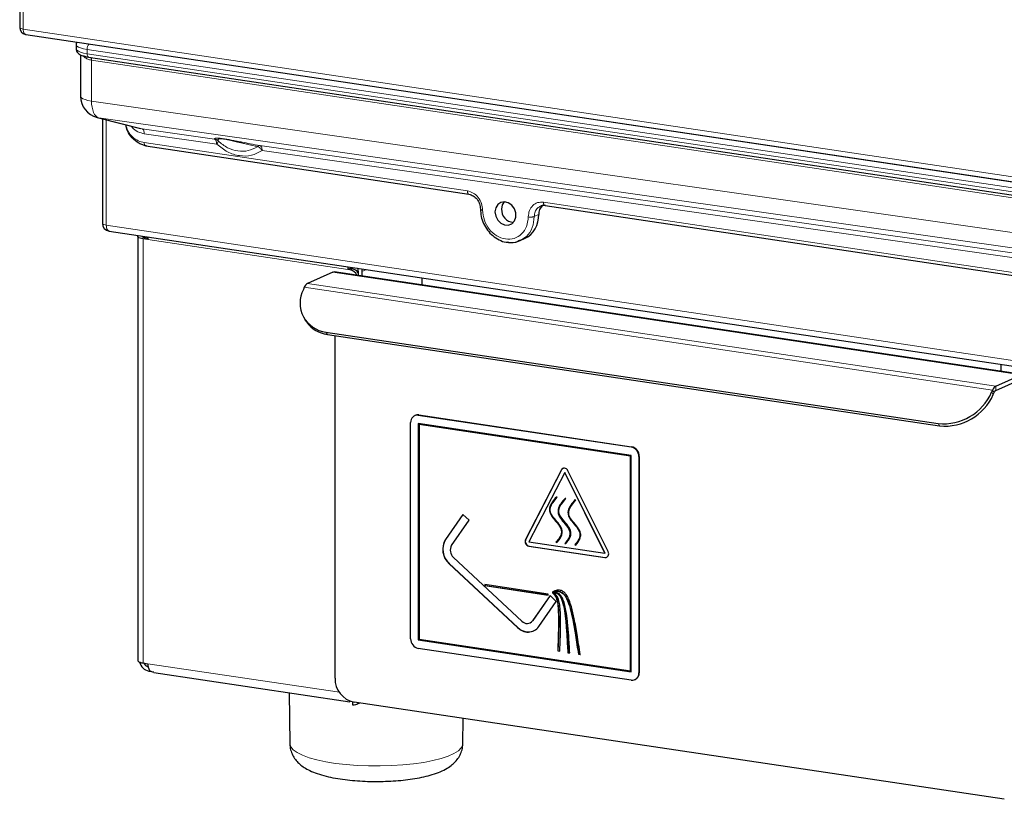
# Model space of a CAD drawing. Units: millimetres. Extents: x 25 to 333, y 18 to 273.
# Drawn here: x 225 to 247, y 187 to 205 of the extents above; entities that cross this region are included whole.
import ezdxf

# ---------------------------------------------------------------- set-up
doc = ezdxf.new("R2010")
doc.units = ezdxf.units.MM

msp = doc.modelspace()

# ---------------------------------------------------------------- linework, layer by layer
for p, q in [((224.976, 244.732), (224.976, 204.762)), ((225.113, 204.604), (269.436, 197.981)), ((226.262, 204.373), (226.262, 204.276)), ((226.362, 204.14), (226.362, 203.196)), ((226.547, 204.087), (268.809, 197.772)), ((226.739, 202.712), (227.729, 202.459)), ((226.859, 202.681), (226.859, 200.302)), ((227.846, 202.062), (235.209, 200.962)), ((236.94, 200.703), (261.017, 197.106)), ((227.012, 200.124), (271.301, 193.506)), ((227.666, 200), (227.666, 190.341)), ((227.897, 199.928), (227.791, 199.944)), ((227.898, 199.958), (227.841, 199.967)), ((236.375, 199.906), (236.476, 199.951)), ((232.108, 199.191), (231.529, 198.931)), ((247.813, 196.853), (232.138, 199.196)), ((232.499, 199.271), (232.449, 199.248)), ((232.503, 199.24), (232.449, 199.248)), ((232.553, 199.263), (232.499, 199.271)), ((232.684, 199.213), (232.684, 199.114)), ((232.771, 199.2), (232.771, 199.101)), ((234.134, 199.059), (234.134, 198.897)), ((231.458, 198.843), (231.437, 198.794)), ((231.474, 198.105), (231.51, 198.053)), ((231.95, 197.823), (245.893, 195.739)), ((231.985, 197.77), (245.928, 195.687)), ((232.158, 189.941), (232.158, 197.745)), ((247.328, 196.926), (247.328, 197.088)), ((247.204, 196.589), (247.783, 196.849)), ((247.204, 196.492), (247.783, 196.752)), ((247.113, 196.451), (247.133, 196.501)), ((247.148, 196.399), (247.169, 196.448)), ((233.88, 190.836), (233.88, 195.763)), ((233.982, 195.924), (233.972, 195.919)), ((234.053, 195.93), (238.903, 195.205)), ((234.063, 195.934), (238.913, 195.21)), ((234.053, 195.737), (234.053, 190.81)), ((238.903, 195.012), (234.053, 195.737)), ((234.058, 195.736), (234.058, 190.813)), ((234.071, 195.715), (234.076, 195.717)), ((238.886, 194.995), (234.071, 195.715)), ((234.071, 195.715), (234.071, 190.827)), ((238.891, 194.997), (234.076, 195.717)), ((238.886, 194.995), (238.891, 194.997)), ((238.886, 190.108), (238.886, 194.995)), ((238.891, 190.11), (238.891, 194.997)), ((238.903, 190.086), (238.903, 195.012)), ((239.076, 194.986), (239.076, 190.06)), ((239.086, 194.991), (239.086, 190.064)), ((237.312, 194.682), (236.496, 193.1)), ((237.317, 194.684), (236.501, 193.103)), ((238.379, 192.823), (237.463, 194.664)), ((237.389, 194.625), (236.572, 193.043)), ((237.389, 194.625), (237.394, 194.627)), ((238.304, 192.785), (237.389, 194.625)), ((238.309, 192.787), (237.394, 194.627)), ((237.218, 194.06), (237.195, 194.063)), ((237.416, 194.03), (237.396, 194.033)), ((237.644, 193.996), (237.62, 194)), ((235.069, 193.671), (234.671, 193.097)), ((235.071, 193.669), (234.676, 193.1)), ((234.813, 192.965), (235.211, 193.538)), ((235.211, 193.538), (235.069, 193.671)), ((236.572, 193.043), (238.304, 192.785)), ((236.572, 192.947), (238.304, 192.688)), ((236.577, 192.949), (238.309, 192.69)), ((237.195, 193.039), (237.19, 193.037)), ((237.19, 193.037), (237.213, 193.033)), ((237.195, 193.039), (237.218, 193.035)), ((237.396, 193.009), (237.391, 193.007)), ((237.391, 193.007), (237.411, 193.004)), ((237.396, 193.009), (237.413, 193.006)), ((237.621, 192.975), (237.616, 192.973)), ((237.616, 192.973), (237.639, 192.97)), ((237.621, 192.975), (237.644, 192.972)), ((236.415, 191.237), (234.855, 192.69)), ((238.304, 192.785), (238.309, 192.787)), ((234.756, 192.547), (236.316, 191.093)), ((234.761, 192.549), (236.321, 191.095)), ((237.013, 191.856), (235.57, 192.071)), ((235.57, 192.071), (235.57, 192.049)), ((235.575, 192.051), (235.57, 192.049)), ((235.57, 192.049), (237.013, 191.833)), ((235.575, 192.071), (235.575, 192.051)), ((235.575, 192.051), (237.013, 191.836)), ((237.054, 191.821), (236.656, 191.248)), ((237.056, 191.819), (236.661, 191.25)), ((237.013, 191.833), (237.013, 191.856)), ((237.196, 191.689), (237.054, 191.821)), ((237.107, 191.905), (237.107, 191.903)), ((237.112, 191.905), (237.107, 191.903)), ((237.107, 191.897), (237.107, 191.892)), ((237.112, 191.895), (237.107, 191.892)), ((237.108, 191.886), (237.108, 191.883)), ((237.113, 191.885), (237.108, 191.883)), ((237.112, 191.908), (237.112, 191.905)), ((237.112, 191.896), (237.112, 191.895)), ((236.798, 191.116), (237.196, 191.689)), ((236.596, 191.197), (236.601, 191.2)), ((234.071, 190.827), (238.886, 190.108)), ((234.058, 190.813), (234.053, 190.81)), ((234.053, 190.81), (238.903, 190.086)), ((238.903, 189.893), (234.053, 190.617)), ((234.058, 190.813), (238.903, 190.089)), ((237.234, 190.562), (237.229, 190.56)), ((237.229, 190.56), (237.276, 190.553)), ((237.234, 190.562), (237.281, 190.555)), ((237.464, 190.522), (237.459, 190.52)), ((237.459, 190.52), (237.504, 190.513)), ((237.464, 190.522), (237.509, 190.515)), ((237.705, 190.486), (237.7, 190.484)), ((237.7, 190.484), (237.74, 190.478)), ((237.705, 190.486), (237.745, 190.48)), ((227.791, 190.285), (227.897, 190.269)), ((227.916, 190.099), (227.981, 190.09)), ((228.028, 190.071), (232.494, 189.404)), ((238.886, 190.108), (238.891, 190.11)), ((238.985, 189.903), (238.995, 189.908)), ((231.111, 189.611), (231.129, 188.447)), ((232.495, 189.407), (232.505, 189.414)), ((232.505, 189.416), (232.505, 189.414)), ((232.555, 189.4), (232.555, 189.332)), ((247.4, 187.18), (232.591, 189.393)), ((232.657, 189.345), (232.721, 189.374)), ((235.068, 188.447), (235.077, 189.021))]:
    msp.add_line(p, q)
at = {"color": 7, "linetype": 'Continuous', "lineweight": 18}
for p, q in [((225.056, 244.696), (225.056, 204.726)), ((225.056, 204.726), (269.38, 198.103)), ((226.562, 204.379), (268.824, 198.064)), ((268.774, 197.945), (226.512, 204.26)), ((226.512, 204.26), (226.512, 204.164)), ((226.512, 204.164), (268.774, 197.849)), ((268.874, 197.7), (226.612, 204.016)), ((226.612, 204.016), (226.612, 203.084)), ((226.612, 203.084), (268.874, 197.057)), ((226.739, 202.712), (226.779, 202.704)), ((269.041, 196.677), (226.779, 202.704)), ((226.779, 202.704), (227.765, 202.452)), ((226.949, 202.658), (226.949, 200.261)), ((227.765, 202.452), (229.414, 202.217)), ((229.464, 202.103), (227.815, 202.338)), ((227.812, 202.139), (235.173, 201.039)), ((230.447, 202.07), (270.027, 196.425)), ((270.077, 196.311), (230.497, 201.956)), ((236.905, 200.78), (260.981, 197.182)), ((236.695, 200.455), (236.795, 200.5)), ((226.949, 200.261), (271.237, 193.643)), ((227.787, 199.981), (227.787, 200.008)), ((227.791, 199.944), (227.791, 190.285)), ((232.449, 199.248), (227.897, 199.928)), ((232.108, 199.191), (247.783, 196.849)), ((232.503, 199.24), (232.553, 199.263)), ((232.876, 199.247), (232.771, 199.2)), ((231.529, 198.931), (247.204, 196.589)), ((247.133, 196.501), (231.458, 198.843)), ((231.95, 197.823), (231.985, 197.77)), ((247.113, 196.451), (247.148, 196.399)), ((247.169, 196.448), (247.133, 196.501)), ((247.204, 196.589), (247.204, 196.492)), ((234.063, 195.934), (234.053, 195.93)), ((245.893, 195.739), (245.928, 195.687)), ((238.903, 195.205), (238.913, 195.21)), ((239.086, 194.991), (239.076, 194.986)), ((237.317, 194.684), (237.312, 194.682)), ((234.671, 193.097), (234.676, 193.1)), ((236.501, 193.103), (236.496, 193.1)), ((236.577, 192.949), (236.572, 192.947)), ((238.309, 192.69), (238.304, 192.688)), ((234.761, 192.549), (234.756, 192.547)), ((236.316, 191.093), (236.321, 191.095)), ((236.656, 191.248), (236.661, 191.25)), ((227.897, 190.269), (232.258, 189.617)), ((239.076, 190.06), (239.086, 190.064))]:
    msp.add_line(p, q, dxfattribs=at)
at = {"color": 7, "linetype": 'Continuous', "lineweight": 18, "flags": 128}
for points in [[(224.976, 204.762), (224.977, 204.759), (224.982, 204.751), (224.993, 204.744), (225.01, 204.737), (225.031, 204.731), (225.056, 204.726)], [(225.113, 204.604), (225.106, 204.606), (225.092, 204.614), (225.08, 204.627), (225.07, 204.646), (225.063, 204.67), (225.058, 204.697), (225.056, 204.726)], [(226.512, 204.26), (226.432, 204.275), (226.365, 204.294), (226.314, 204.315), (226.279, 204.339), (226.263, 204.364), (226.262, 204.373)], [(226.262, 204.276), (226.263, 204.267), (226.279, 204.242), (226.314, 204.219), (226.365, 204.197), (226.432, 204.179), (226.512, 204.164)], [(226.547, 204.087), (226.543, 204.088), (226.534, 204.094), (226.527, 204.102), (226.52, 204.114), (226.516, 204.129), (226.513, 204.145), (226.512, 204.164)], [(226.612, 203.084), (226.532, 203.099), (226.465, 203.118), (226.414, 203.139), (226.379, 203.163), (226.363, 203.188), (226.362, 203.196)], [(226.612, 203.084), (226.615, 203.012), (226.624, 202.944), (226.639, 202.882), (226.659, 202.827), (226.683, 202.781), (226.712, 202.745), (226.744, 202.719), (226.779, 202.704)], [(226.949, 200.261), (226.92, 200.267), (226.896, 200.273), (226.877, 200.281), (226.865, 200.29), (226.859, 200.299), (226.859, 200.302)], [(227.012, 200.124), (227.004, 200.126), (226.989, 200.135), (226.975, 200.15), (226.964, 200.171), (226.956, 200.198), (226.951, 200.228), (226.949, 200.261)], [(235.068, 188.447), (235.065, 188.42), (235.033, 188.353), (234.967, 188.287), (234.867, 188.224), (234.735, 188.165), (234.574, 188.111), (234.387, 188.063), (234.177, 188.022), (233.948, 187.989), (233.703, 187.963), (233.448, 187.947), (233.186, 187.939), (232.923, 187.941), (232.663, 187.951), (232.411, 187.971), (232.171, 187.999), (231.948, 188.035), (231.745, 188.078), (231.566, 188.128), (231.415, 188.184), (231.293, 188.244), (231.204, 188.309), (231.149, 188.375), (231.129, 188.443), (231.129, 188.447)]]:
    msp.add_lwpolyline(points, dxfattribs=at)
at = {"flags": 128}
for points in [[(235.801, 200.558), (235.817, 200.46), (235.863, 200.37), (235.933, 200.301), (236.017, 200.262), (236.104, 200.258), (236.183, 200.289), (236.242, 200.353), (236.273, 200.439), (236.273, 200.537), (236.242, 200.632), (236.183, 200.713), (236.104, 200.769), (236.017, 200.791), (235.933, 200.777), (235.863, 200.728), (235.817, 200.652), (235.801, 200.558)], [(236.009, 200.791), (235.967, 200.719), (235.951, 200.626)], [(227.791, 199.944), (227.752, 199.952), (227.718, 199.961), (227.692, 199.972), (227.675, 199.983), (227.667, 199.996), (227.669, 200.009), (227.68, 200.021), (227.683, 200.023)], [(227.841, 199.967), (227.818, 199.971), (227.797, 199.977), (227.782, 199.983), (227.772, 199.99), (227.767, 199.998), (227.768, 200.005), (227.771, 200.01)], [(232.108, 199.191), (232.128, 199.196), (232.138, 199.196)], [(232.764, 199.264), (232.767, 199.248), (232.771, 199.2)], [(237.463, 194.664), (237.449, 194.686), (237.431, 194.704), (237.409, 194.716), (237.387, 194.722), (237.364, 194.721), (237.343, 194.714), (237.326, 194.701), (237.312, 194.682)], [(238.304, 192.688), (238.327, 192.688), (238.348, 192.695), (238.366, 192.707), (238.38, 192.726), (238.388, 192.748), (238.391, 192.773), (238.388, 192.798), (238.379, 192.823)], [(238.309, 192.69), (238.332, 192.69), (238.348, 192.694)], [(227.666, 190.341), (227.667, 190.337), (227.675, 190.324), (227.692, 190.312), (227.718, 190.302), (227.752, 190.292), (227.791, 190.285)]]:
    msp.add_lwpolyline(points, dxfattribs=at)
for centre, radius, start, end in [((225.136, 204.762), 0.16, 180, 261.5012), ((226.862, 203.196), 0.5, 180, 255.7019), ((237.057, 200.508), 0.261, 131.4806, 181.8674), ((236.242, 200.613), 0.292, 177.4527, 265.4701), ((236.219, 200.469), 0.578, 296.4102, 3.0601), ((227.039, 200.302), 0.18, 180, 261.5012), ((228.396, 199.928), 0.5, 172.7433, 179.9192), ((232.949, 199.247), 0.5, 172.7433, 179.9192), ((232.798, 199.27), 0.299, 173.6148, 179.9261), ((232.463, 199.036), 0.208, 23.4536, 78.9322), ((232.516, 199.064), 0.202, 33.3419, 79.4442), ((232.511, 199.212), 0.174, 0.2814, 22.2312), ((231.613, 198.792), 0.163, 121.0186, 161.5941), ((232.029, 198.485), 0.667, 152.4656, 263.1867), ((232.063, 198.443), 0.677, 215.1797, 263.394), ((246.013, 196.934), 1.2, 264.2482, 336.312), ((247.288, 196.449), 0.163, 121.0186, 161.5941), ((247.246, 196.423), 0.0816, 121.0186, 161.5941), ((246.049, 196.881), 1.2, 264.2482, 336.312), ((234.035, 195.776), 0.155, 83.1999, 184.8141), ((234.041, 195.791), 0.146, 80.9785, 113.902), ((238.857, 194.99), 0.22, 358.9121, 77.7511), ((238.867, 194.995), 0.22, 358.9121, 77.7511), ((237.384, 194.651), 0.0739, 116.6679, 153.5827), ((235.047, 192.873), 0.437, 149.1619, 228.3185), ((235.052, 192.875), 0.437, 149.1619, 228.3185), ((236.596, 193.054), 0.11, 155.0816, 257.8165), ((236.601, 193.056), 0.11, 155.0816, 257.8165), ((235.001, 192.853), 0.219, 149.1619, 228.3185), ((236.548, 191.303), 0.313, 222.0801, 323.2242), ((236.56, 191.327), 0.333, 223.9889, 291.6044), ((236.531, 191.341), 0.156, 222.0801, 323.2242), ((236.542, 191.332), 0.145, 294.3388, 325.7086), ((234.1, 190.832), 0.22, 178.9121, 257.7511), ((227.973, 190.365), 0.271, 192.715, 257.9562), ((227.948, 190.351), 0.158, 205.3219, 253.2306), ((228.182, 190.255), 0.286, 177.2227, 209.4667), ((232.708, 189.93), 0.55, 178.9121, 257.7511), ((238.922, 190.047), 0.155, 263.1999, 4.8141), ((238.921, 190.056), 0.165, 296.5008, 2.9695), ((232.583, 189.509), 0.179, 260.7791, 312.3108)]:
    msp.add_arc(centre, radius, start, end)
at = {"color": 7, "linetype": 'Continuous', "lineweight": 18}
for centre, radius, start, end in [((226.659, 205.08), 0.707, 253.0004, 262.1418), ((226.649, 204.273), 0.137, 129.1832, 185.238)]:
    msp.add_arc(centre, radius, start, end, dxfattribs=at)
for points, knots in [([(226.279, 204.43), (226.274, 204.423), (226.263, 204.407), (226.265, 204.386), (226.265, 204.374)], [0, 0, 0, 0, 0.4329915, 1, 1, 1, 1]), ([(226.265, 204.277), (226.265, 204.269), (226.262, 204.24), (226.285, 204.197), (226.323, 204.16), (226.377, 204.129), (226.45, 204.105), (226.516, 204.093), (226.547, 204.087)], [0, 0, 0, 0, 0.064861, 0.212839, 0.35968, 0.537275, 0.784071, 1, 1, 1, 1]), ([(227.862, 202.064), (227.834, 202.07), (227.777, 202.082), (227.663, 202.134), (227.534, 202.238), (227.425, 202.392), (227.402, 202.499), (227.392, 202.545)], [0, 0, 0, 0, 0.12928, 0.265094, 0.530372, 0.797408, 1, 1, 1, 1]), ([(235.207, 200.962), (235.241, 200.953), (235.31, 200.934), (235.396, 200.852), (235.458, 200.744), (235.466, 200.664), (235.47, 200.623)], [0, 0, 0, 0, 0.247918, 0.49712, 0.747763, 1, 1, 1, 1]), ([(236.955, 200.706), (236.92, 200.709), (236.878, 200.714), (236.845, 200.692), (236.839, 200.689)], [0, 0, 0, 0, 0.835154, 1, 1, 1, 1]), ([(235.47, 200.623), (235.473, 200.568), (235.48, 200.457), (235.537, 200.293), (235.626, 200.142), (235.747, 200.012), (235.892, 199.92), (236.007, 199.872), (236.068, 199.87), (236.075, 199.87)], [0, 0, 0, 0, 0.156976, 0.31612, 0.477633, 0.641636, 0.808214, 0.97739, 1, 1, 1, 1]), ([(236.075, 199.87), (236.123, 199.865), (236.228, 199.853), (236.324, 199.888), (236.376, 199.907)], [0, 0, 0, 0, 0.4614225, 1, 1, 1, 1]), ([(236.371, 199.915), (236.355, 199.905), (236.274, 199.854), (236.165, 199.841), (236.086, 199.87), (236.084, 199.871)], [0, 0, 0, 0, 0.197573, 0.983025, 1, 1, 1, 1]), ([(237.195, 194.063), (237.161, 194.025), (237.099, 193.953), (237.04, 193.837), (237.041, 193.721), (237.09, 193.63), (237.17, 193.527), (237.251, 193.437), (237.302, 193.345), (237.32, 193.279), (237.307, 193.207), (237.264, 193.122), (237.219, 193.07), (237.19, 193.037)], [0, 0, 0, 0, 0.139761, 0.263139, 0.335403, 0.412725, 0.500793, 0.650355, 0.701885, 0.748937, 0.810123, 0.879322, 1, 1, 1, 1]), ([(237.2, 194.066), (237.166, 194.027), (237.104, 193.955), (237.045, 193.84), (237.046, 193.723), (237.095, 193.632), (237.175, 193.529), (237.256, 193.439), (237.307, 193.347), (237.325, 193.281), (237.312, 193.209), (237.269, 193.125), (237.224, 193.072), (237.195, 193.039)], [0, 0, 0, 0, 0.139761, 0.263139, 0.335403, 0.412725, 0.500793, 0.650355, 0.701885, 0.748937, 0.810123, 0.879322, 1, 1, 1, 1]), ([(237.213, 193.033), (237.235, 193.059), (237.277, 193.11), (237.325, 193.196), (237.342, 193.317), (237.263, 193.45), (237.161, 193.565), (237.079, 193.669), (237.055, 193.76), (237.066, 193.849), (237.123, 193.952), (237.185, 194.022), (237.218, 194.06)], [0, 0, 0, 0, 0.0938423, 0.1814263, 0.2615374, 0.385145, 0.5218395, 0.6424219, 0.6910635, 0.7413141, 0.8616348, 1, 1, 1, 1]), ([(237.396, 194.033), (237.362, 193.995), (237.299, 193.923), (237.241, 193.814), (237.232, 193.719), (237.259, 193.621), (237.347, 193.509), (237.437, 193.408), (237.492, 193.317), (237.513, 193.251), (237.504, 193.178), (237.464, 193.093), (237.42, 193.04), (237.391, 193.007)], [0, 0, 0, 0, 0.140156, 0.265186, 0.320229, 0.374928, 0.501171, 0.651645, 0.704093, 0.751648, 0.812055, 0.880104, 1, 1, 1, 1]), ([(237.401, 194.035), (237.367, 193.997), (237.304, 193.925), (237.246, 193.817), (237.237, 193.721), (237.264, 193.623), (237.352, 193.511), (237.442, 193.41), (237.497, 193.319), (237.518, 193.253), (237.509, 193.18), (237.469, 193.095), (237.425, 193.042), (237.396, 193.009)], [0, 0, 0, 0, 0.140156, 0.265186, 0.320229, 0.374928, 0.501171, 0.651645, 0.704093, 0.751648, 0.812055, 0.880104, 1, 1, 1, 1]), ([(237.411, 193.004), (237.433, 193.03), (237.475, 193.081), (237.523, 193.166), (237.54, 193.288), (237.46, 193.42), (237.359, 193.536), (237.277, 193.639), (237.253, 193.73), (237.264, 193.819), (237.321, 193.923), (237.383, 193.993), (237.416, 194.03)], [0, 0, 0, 0, 0.093842, 0.181426, 0.261537, 0.385145, 0.52184, 0.642422, 0.691063, 0.741314, 0.861635, 1, 1, 1, 1]), ([(237.62, 194), (237.587, 193.962), (237.524, 193.889), (237.467, 193.78), (237.46, 193.684), (237.491, 193.586), (237.579, 193.476), (237.669, 193.374), (237.722, 193.282), (237.741, 193.216), (237.731, 193.144), (237.689, 193.059), (237.644, 193.006), (237.616, 192.973)], [0, 0, 0, 0, 0.139958, 0.264149, 0.318951, 0.373918, 0.501033, 0.65106, 0.703042, 0.75032, 0.811092, 0.879709, 1, 1, 1, 1]), ([(237.625, 194.002), (237.592, 193.964), (237.529, 193.892), (237.472, 193.782), (237.465, 193.686), (237.496, 193.589), (237.584, 193.478), (237.674, 193.376), (237.727, 193.285), (237.746, 193.218), (237.736, 193.146), (237.694, 193.061), (237.649, 193.009), (237.621, 192.975)], [0, 0, 0, 0, 0.139958, 0.264149, 0.318951, 0.373918, 0.501033, 0.65106, 0.703042, 0.75032, 0.811092, 0.879709, 1, 1, 1, 1]), ([(237.639, 192.97), (237.66, 192.996), (237.702, 193.047), (237.749, 193.133), (237.762, 193.256), (237.68, 193.387), (237.579, 193.502), (237.498, 193.606), (237.477, 193.697), (237.489, 193.786), (237.548, 193.889), (237.61, 193.959), (237.644, 193.996)], [0, 0, 0, 0, 0.093665, 0.180778, 0.260707, 0.384918, 0.521651, 0.641007, 0.689406, 0.740061, 0.861402, 1, 1, 1, 1]), ([(237.74, 190.478), (237.717, 190.631), (237.677, 190.903), (237.613, 191.266), (237.554, 191.527), (237.497, 191.704), (237.445, 191.817), (237.386, 191.896), (237.308, 191.944), (237.209, 191.946), (237.144, 191.92), (237.107, 191.905)], [0, 0, 0, 0, 0.258227, 0.461089, 0.614486, 0.70112, 0.767347, 0.818305, 0.861644, 0.922682, 1, 1, 1, 1]), ([(237.107, 191.903), (237.142, 191.911), (237.205, 191.926), (237.292, 191.91), (237.351, 191.869), (237.393, 191.82), (237.457, 191.708), (237.517, 191.519), (237.58, 191.239), (237.64, 190.89), (237.679, 190.629), (237.7, 190.484)], [0, 0, 0, 0, 0.0726185, 0.1321905, 0.1649465, 0.2013216, 0.2444507, 0.3856015, 0.5399242, 0.7427036, 1, 1, 1, 1]), ([(237.504, 190.513), (237.496, 190.647), (237.483, 190.887), (237.455, 191.209), (237.425, 191.449), (237.389, 191.62), (237.353, 191.732), (237.312, 191.807), (237.263, 191.862), (237.191, 191.896), (237.136, 191.897), (237.107, 191.897)], [0, 0, 0, 0, 0.259891, 0.465239, 0.622306, 0.721926, 0.797075, 0.842993, 0.881671, 0.936852, 1, 1, 1, 1]), ([(237.107, 191.892), (237.133, 191.892), (237.183, 191.891), (237.252, 191.851), (237.302, 191.781), (237.351, 191.655), (237.386, 191.467), (237.416, 191.208), (237.44, 190.89), (237.452, 190.652), (237.459, 190.52)], [0, 0, 0, 0, 0.05772, 0.10916, 0.15803, 0.221927, 0.368811, 0.528151, 0.736449, 1, 1, 1, 1]), ([(237.276, 190.553), (237.282, 190.675), (237.292, 190.895), (237.298, 191.191), (237.294, 191.421), (237.28, 191.594), (237.256, 191.719), (237.219, 191.808), (237.167, 191.864), (237.127, 191.879), (237.108, 191.886)], [0, 0, 0, 0, 0.2654306, 0.4756949, 0.6373669, 0.7573436, 0.8432463, 0.9043126, 0.9524625, 1, 1, 1, 1]), ([(237.108, 191.883), (237.125, 191.868), (237.162, 191.837), (237.201, 191.757), (237.228, 191.644), (237.244, 191.479), (237.249, 191.247), (237.244, 190.933), (237.234, 190.695), (237.229, 190.56)], [0, 0, 0, 0, 0.049291, 0.106539, 0.18582, 0.299818, 0.468262, 0.698034, 1, 1, 1, 1]), ([(237.112, 191.905), (237.147, 191.914), (237.21, 191.928), (237.297, 191.913), (237.356, 191.872), (237.398, 191.822), (237.462, 191.711), (237.522, 191.521), (237.585, 191.241), (237.645, 190.893), (237.684, 190.632), (237.705, 190.486)], [0, 0, 0, 0, 0.0726185, 0.1321905, 0.1649465, 0.2013216, 0.2444507, 0.3856015, 0.5399242, 0.7427036, 1, 1, 1, 1]), ([(237.112, 191.895), (237.138, 191.894), (237.188, 191.893), (237.257, 191.854), (237.307, 191.783), (237.356, 191.657), (237.391, 191.47), (237.421, 191.21), (237.445, 190.892), (237.457, 190.655), (237.464, 190.522)], [0, 0, 0, 0, 0.05772, 0.10916, 0.15803, 0.221927, 0.368811, 0.528151, 0.736449, 1, 1, 1, 1]), ([(237.113, 191.885), (237.13, 191.871), (237.167, 191.84), (237.206, 191.759), (237.233, 191.646), (237.249, 191.481), (237.254, 191.25), (237.249, 190.935), (237.239, 190.697), (237.234, 190.562)], [0, 0, 0, 0, 0.049291, 0.106539, 0.18582, 0.299818, 0.468262, 0.698034, 1, 1, 1, 1]), ([(228.028, 190.075), (228.022, 190.075), (227.987, 190.074), (227.958, 190.097), (227.933, 190.115)], [0, 0, 0, 0, 0.190072, 1, 1, 1, 1]), ([(231.132, 188.448), (231.131, 188.434), (231.128, 188.376), (231.153, 188.277), (231.203, 188.16), (231.273, 188.061), (231.358, 187.975), (231.462, 187.898), (231.591, 187.828), (231.754, 187.763), (231.947, 187.706), (232.16, 187.662), (232.381, 187.628), (232.608, 187.605), (232.84, 187.59), (233.075, 187.585), (233.31, 187.588), (233.542, 187.601), (233.766, 187.622), (233.982, 187.652), (234.186, 187.692), (234.379, 187.742), (234.556, 187.805), (234.705, 187.879), (234.825, 187.963), (234.919, 188.054), (234.994, 188.158), (235.044, 188.276), (235.069, 188.375), (235.066, 188.432), (235.065, 188.446)], [0, 0, 0, 0, 0.0086414, 0.0366766, 0.0636345, 0.090637, 0.1189515, 0.1502952, 0.1871716, 0.2320601, 0.2807499, 0.3265128, 0.3701733, 0.4126834, 0.4545668, 0.4961334, 0.5375991, 0.579124, 0.6208623, 0.6630466, 0.706017, 0.7503452, 0.7971024, 0.8425, 0.8774599, 0.9080768, 0.9365855, 0.9640732, 0.9911613, 1, 1, 1, 1])]:
    msp.add_open_spline(points, degree=3, knots=knots)
for points, knots in [([(226.612, 204.016), (226.582, 204.023), (226.522, 204.037), (226.458, 204.075), (226.431, 204.106), (226.421, 204.117)], [0, 0, 0, 0, 0.375371, 0.757744, 1, 1, 1, 1]), ([(226.595, 204.08), (226.596, 204.079), (226.599, 204.076), (226.604, 204.065), (226.61, 204.046), (226.611, 204.027), (226.612, 204.016)], [0, 0, 0, 0, 0.082164, 0.32381, 0.560436, 1, 1, 1, 1]), ([(227.395, 202.545), (227.407, 202.498), (227.436, 202.394), (227.541, 202.266), (227.672, 202.172), (227.766, 202.15), (227.812, 202.139)], [0, 0, 0, 0, 0.222785, 0.498064, 0.754754, 1, 1, 1, 1]), ([(227.815, 202.338), (227.766, 202.352), (227.667, 202.378), (227.563, 202.448), (227.524, 202.504), (227.517, 202.513)], [0, 0, 0, 0, 0.4561574, 0.9099286, 1, 1, 1, 1]), ([(227.815, 202.338), (227.815, 202.352), (227.813, 202.381), (227.802, 202.417), (227.786, 202.443), (227.772, 202.449), (227.765, 202.452)], [0, 0, 0, 0, 0.244078, 0.5, 0.755922, 1, 1, 1, 1]), ([(227.812, 202.139), (227.813, 202.127), (227.814, 202.109), (227.82, 202.089), (227.826, 202.076), (227.834, 202.068), (227.841, 202.062), (227.846, 202.063), (227.847, 202.063)], [0, 0, 0, 0, 0.295948, 0.455261, 0.617956, 0.780651, 0.939965, 1, 1, 1, 1]), ([(229.414, 202.217), (229.414, 202.219), (229.414, 202.223), (229.417, 202.229), (229.422, 202.233), (229.428, 202.237), (229.437, 202.239), (229.449, 202.241), (229.463, 202.242), (229.48, 202.242), (229.504, 202.241), (229.537, 202.237), (229.586, 202.231), (229.635, 202.224), (229.678, 202.217), (229.742, 202.206), (229.828, 202.19), (229.938, 202.169), (230.07, 202.144), (230.243, 202.11), (230.374, 202.084), (230.447, 202.07)], [0, 0, 0, 0, 0.0714594, 0.1359696, 0.1935519, 0.2442357, 0.2908872, 0.3321218, 0.3680422, 0.402301, 0.4318372, 0.4678236, 0.4992852, 0.5307862, 0.5480623, 0.5668189, 0.6305783, 0.6865644, 0.7548297, 0.8634174, 1, 1, 1, 1]), ([(229.464, 202.103), (229.463, 202.119), (229.461, 202.151), (229.448, 202.187), (229.432, 202.21), (229.42, 202.215), (229.414, 202.217)], [0, 0, 0, 0, 0.274167, 0.561433, 0.785833, 1, 1, 1, 1]), ([(229.464, 202.103), (229.47, 202.112), (229.482, 202.129), (229.492, 202.152), (229.497, 202.169), (229.494, 202.175), (229.493, 202.177)], [0, 0, 0, 0, 0.246023, 0.500015, 0.772285, 1, 1, 1, 1]), ([(230.497, 201.956), (230.418, 201.914), (230.26, 201.831), (229.982, 201.827), (229.703, 201.91), (229.544, 202.039), (229.464, 202.103)], [0, 0, 0, 0, 0.250091, 0.5, 0.749909, 1, 1, 1, 1]), ([(230.398, 202.048), (230.361, 202.056), (230.291, 202.072), (230.191, 202.094), (230.099, 202.115), (230.016, 202.134), (229.942, 202.151), (229.876, 202.166), (229.815, 202.18), (229.76, 202.192), (229.707, 202.204), (229.663, 202.213), (229.627, 202.219), (229.603, 202.223), (229.582, 202.226), (229.558, 202.228), (229.53, 202.228), (229.511, 202.224), (229.499, 202.217), (229.491, 202.207), (229.489, 202.193), (229.492, 202.183), (229.493, 202.177)], [0, 0, 0, 0, 0.073066, 0.139754, 0.200093, 0.254135, 0.301165, 0.343033, 0.379896, 0.413135, 0.441471, 0.471386, 0.486477, 0.500669, 0.514679, 0.52961, 0.56, 0.621518, 0.678529, 0.746844, 0.860846, 1, 1, 1, 1]), ([(229.493, 202.177), (229.564, 202.12), (229.704, 202.007), (229.947, 201.936), (230.189, 201.938), (230.327, 202.011), (230.398, 202.048)], [0, 0, 0, 0, 0.254378, 0.5, 0.745619, 1, 1, 1, 1]), ([(230.497, 201.956), (230.491, 201.966), (230.477, 201.987), (230.451, 202.015), (230.423, 202.036), (230.406, 202.045), (230.398, 202.048)], [0, 0, 0, 0, 0.246023, 0.500014, 0.771907, 1, 1, 1, 1]), ([(230.497, 201.956), (230.497, 201.972), (230.495, 202.004), (230.482, 202.039), (230.466, 202.062), (230.453, 202.067), (230.447, 202.07)], [0, 0, 0, 0, 0.274167, 0.561433, 0.785833, 1, 1, 1, 1]), ([(235.173, 201.039), (235.174, 201.027), (235.175, 201.009), (235.181, 200.989), (235.188, 200.976), (235.196, 200.968), (235.203, 200.962), (235.207, 200.963), (235.209, 200.963)], [0, 0, 0, 0, 0.295948, 0.455261, 0.617956, 0.780651, 0.939965, 1, 1, 1, 1]), ([(236.905, 200.78), (236.906, 200.768), (236.907, 200.75), (236.913, 200.73), (236.92, 200.717), (236.928, 200.709), (236.935, 200.704), (236.939, 200.704), (236.941, 200.704)], [0, 0, 0, 0, 0.295948, 0.455261, 0.617956, 0.780651, 0.939965, 1, 1, 1, 1]), ([(235.52, 200.601), (235.509, 200.602), (235.494, 200.605), (235.48, 200.611), (235.473, 200.616), (235.469, 200.62), (235.47, 200.623), (235.47, 200.623)], [0, 0, 0, 0, 0.352381, 0.542074, 0.735793, 0.929512, 1, 1, 1, 1]), ([(236.839, 200.689), (236.815, 200.677), (236.762, 200.651), (236.708, 200.566), (236.699, 200.492), (236.695, 200.455)], [0, 0, 0, 0, 0.286381, 0.64319, 1, 1, 1, 1]), ([(236.695, 200.455), (236.686, 200.368), (236.667, 200.195), (236.543, 200), (236.422, 199.941), (236.371, 199.915)], [0, 0, 0, 0, 0.36384, 0.72768, 1, 1, 1, 1]), ([(236.559, 200.445), (236.57, 200.444), (236.588, 200.442), (236.615, 200.442), (236.635, 200.442), (236.654, 200.444), (236.677, 200.448), (236.688, 200.452), (236.695, 200.455)], [0, 0, 0, 0, 0.239457, 0.368361, 0.5, 0.631639, 0.760543, 1, 1, 1, 1])]:
    msp.add_open_spline(points, degree=3, knots=knots, dxfattribs=at)
msp.add_open_spline([(229.493, 202.177), (229.481, 202.187), (229.458, 202.206), (229.429, 202.214), (229.414, 202.217)], degree=3)
for points in [[(230.398, 202.048), (230.406, 202.055), (230.422, 202.069), (230.439, 202.07), (230.447, 202.07)], [(235.173, 201.039), (235.219, 201.026), (235.309, 201.001), (235.424, 200.894), (235.504, 200.755), (235.514, 200.652), (235.52, 200.601)], [(236.559, 200.445), (236.564, 200.495), (236.575, 200.595), (236.655, 200.711), (236.769, 200.783), (236.86, 200.781), (236.905, 200.78)], [(235.52, 200.601), (235.527, 200.524), (235.543, 200.369), (235.663, 200.159), (235.835, 200.004), (236.039, 199.928), (236.244, 199.943), (236.415, 200.046), (236.535, 200.221), (236.551, 200.371), (236.559, 200.445)]]:
    msp.add_open_spline(points, degree=3, dxfattribs=at)

doc.saveas('drawing.dxf')
